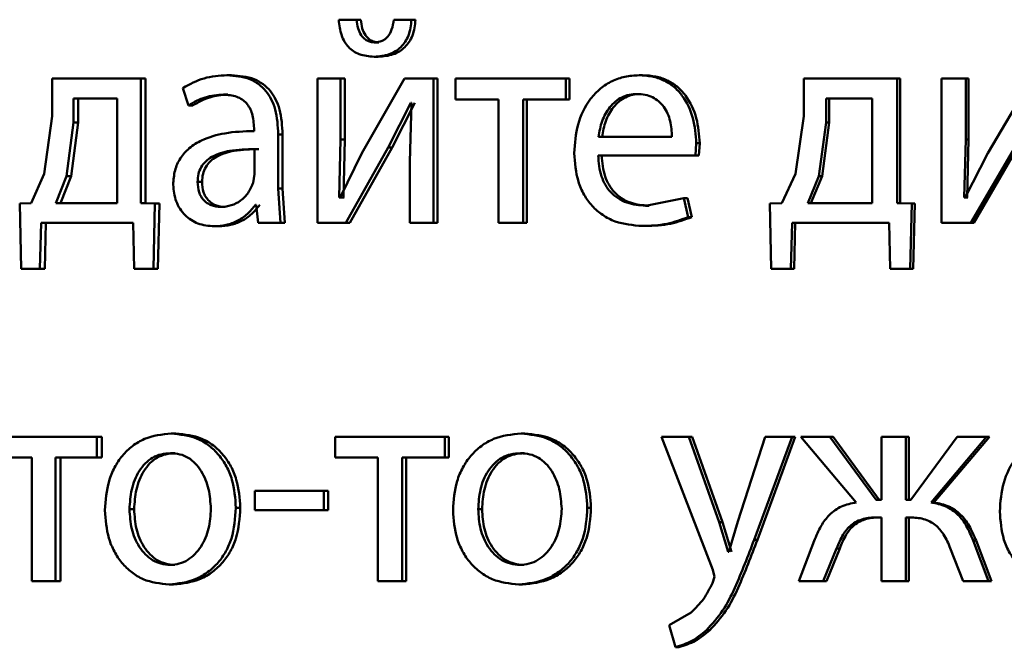
# Paper-space layout 'Лист1' of a CAD drawing. Units: millimetres. Extents: x -4042 to 5118, y -4359 to 2613.
# Drawn here: x -2475 to -2467, y 2257 to 2262 of the extents above; entities that cross this region are included whole.
import ezdxf

# ---------------------------------------------------------------- set-up
doc = ezdxf.new("R2010")
doc.units = ezdxf.units.MM

psp = doc.layouts.new('Лист1')

# ---------------------------------------------------------------- linework, layer by layer
at = {"color": 7, "linetype": 'Continuous', "lineweight": 50}
for p, q in [((-2472.5088, 2262.1415), (-2472.6571, 2262.1415)), ((-2472.4744, 2262.1415), (-2472.5088, 2262.1415)), ((-2472.0548, 2262.1415), (-2472.2013, 2262.1415)), ((-2472.0214, 2262.1415), (-2472.0548, 2262.1415)), ((-2472.3259, 2261.9538), (-2472.36, 2261.9538)), ((-2472.3305, 2261.8356), (-2472.3646, 2261.8356)), ((-2475.03, 2261.655), (-2475.03, 2261.3442)), ((-2474.2951, 2261.655), (-2475.03, 2261.655)), ((-2474.2951, 2260.6228), (-2474.2951, 2261.655)), ((-2474.2567, 2261.655), (-2474.2951, 2261.655)), ((-2474.2567, 2260.6228), (-2474.2567, 2261.655)), ((-2473.5451, 2261.6822), (-2473.5819, 2261.6822)), ((-2472.8334, 2261.655), (-2472.8334, 2260.4601)), ((-2472.6412, 2261.655), (-2472.8334, 2261.655)), ((-2472.6412, 2261.1516), (-2472.6412, 2261.655)), ((-2472.6065, 2261.655), (-2472.6412, 2261.655)), ((-2472.6065, 2261.1516), (-2472.6065, 2261.655)), ((-2472.1128, 2261.655), (-2472.4647, 2261.038)), ((-2471.8727, 2261.655), (-2472.1128, 2261.655)), ((-2471.8727, 2260.4601), (-2471.8727, 2261.655)), ((-2471.8397, 2261.655), (-2471.8727, 2261.655)), ((-2471.8397, 2260.4601), (-2471.8397, 2261.655)), ((-2471.69, 2261.655), (-2471.69, 2261.4825)), ((-2470.7769, 2261.655), (-2471.69, 2261.655)), ((-2470.7769, 2261.4825), (-2470.7769, 2261.655)), ((-2470.7463, 2261.655), (-2470.7769, 2261.655)), ((-2470.7463, 2261.4825), (-2470.7463, 2261.655)), ((-2470.143, 2261.6822), (-2470.1722, 2261.6822)), ((-2468.809, 2261.655), (-2468.809, 2261.3442)), ((-2468.036, 2261.655), (-2468.809, 2261.655)), ((-2468.036, 2260.6228), (-2468.036, 2261.655)), ((-2468.0116, 2261.655), (-2468.036, 2261.655)), ((-2468.0116, 2260.6228), (-2468.0116, 2261.655)), ((-2467.668, 2261.655), (-2467.668, 2260.4601)), ((-2467.4687, 2261.655), (-2467.668, 2261.655)), ((-2467.4687, 2261.1516), (-2467.4687, 2261.655)), ((-2467.4455, 2261.655), (-2467.4687, 2261.655)), ((-2467.4455, 2261.1516), (-2467.4455, 2261.655)), ((-2466.9213, 2261.655), (-2467.2856, 2261.038)), ((-2473.9471, 2261.5763), (-2473.9012, 2261.4331)), ((-2474.8533, 2261.4899), (-2474.8533, 2261.2923)), ((-2474.4911, 2261.4899), (-2474.8533, 2261.4899)), ((-2474.8137, 2261.4899), (-2474.8137, 2261.2923)), ((-2474.4911, 2260.6252), (-2474.4911, 2261.4899)), ((-2473.5749, 2261.522), (-2473.6118, 2261.522)), ((-2471.3362, 2261.4825), (-2471.69, 2261.4825)), ((-2471.3362, 2261.4825), (-2471.3362, 2260.4601)), ((-2471.1322, 2260.4601), (-2471.1322, 2261.4825)), ((-2470.7769, 2261.4825), (-2471.1322, 2261.4825)), ((-2471.1008, 2260.4601), (-2471.1008, 2261.4825)), ((-2470.7463, 2261.4825), (-2470.7769, 2261.4825)), ((-2470.1595, 2261.5269), (-2470.1888, 2261.5269)), ((-2468.623, 2261.4899), (-2468.623, 2261.2923)), ((-2468.2419, 2261.4899), (-2468.623, 2261.4899)), ((-2468.5973, 2261.4899), (-2468.5973, 2261.2923)), ((-2468.2419, 2260.6252), (-2468.2419, 2261.4899)), ((-2473.8637, 2261.4331), (-2473.9012, 2261.4331)), ((-2472.2483, 2261.0849), (-2472.0615, 2261.4553)), ((-2472.2145, 2261.0849), (-2472.0281, 2261.4553)), ((-2472.0544, 2261.4553), (-2472.0685, 2260.9664)), ((-2472.0544, 2261.4553), (-2472.0615, 2261.4553)), ((-2475.03, 2261.3442), (-2475.0938, 2260.8672)), ((-2468.809, 2261.3442), (-2468.8763, 2260.8672)), ((-2474.8533, 2261.2923), (-2474.9101, 2260.8475)), ((-2474.8137, 2261.2923), (-2474.8703, 2260.8475)), ((-2474.8137, 2261.2923), (-2474.8533, 2261.2923)), ((-2473.3581, 2261.2451), (-2473.3581, 2261.2204)), ((-2468.623, 2261.2923), (-2468.6828, 2260.8475)), ((-2468.5973, 2261.2923), (-2468.6569, 2260.8475)), ((-2468.5973, 2261.2923), (-2468.623, 2261.2923)), ((-2473.1576, 2260.7466), (-2473.1576, 2261.1932)), ((-2473.1218, 2261.1932), (-2473.1576, 2261.1932)), ((-2473.1218, 2260.7466), (-2473.1218, 2261.1932)), ((-2472.6528, 2260.6722), (-2472.6412, 2261.1516)), ((-2472.6065, 2261.1516), (-2472.6412, 2261.1516)), ((-2472.618, 2260.6722), (-2472.6065, 2261.1516)), ((-2469.8993, 2261.1735), (-2470.5079, 2261.1735)), ((-2467.4807, 2260.6722), (-2467.4687, 2261.1516)), ((-2467.4455, 2261.1516), (-2467.4687, 2261.1516)), ((-2467.4575, 2260.6722), (-2467.4455, 2261.1516)), ((-2473.3535, 2260.8627), (-2473.3535, 2261.0701)), ((-2473.3171, 2261.0701), (-2473.3535, 2261.0701)), ((-2472.5995, 2260.4601), (-2472.2483, 2261.0849)), ((-2472.5649, 2260.4601), (-2472.2145, 2261.0849)), ((-2472.2145, 2261.0849), (-2472.2483, 2261.0849)), ((-2469.7051, 2261.0182), (-2469.6979, 2261.1191)), ((-2469.6698, 2261.1191), (-2469.6979, 2261.1191)), ((-2469.6769, 2261.0182), (-2469.6698, 2261.1191)), ((-2467.4253, 2260.4601), (-2467.0612, 2261.0849)), ((-2467.4022, 2260.4601), (-2467.039, 2261.0849)), ((-2472.4647, 2261.038), (-2472.6458, 2260.6697)), ((-2469.7051, 2261.0182), (-2470.5102, 2261.0182)), ((-2469.6769, 2261.0182), (-2469.7051, 2261.0182)), ((-2467.2856, 2261.038), (-2467.4734, 2260.6697)), ((-2472.0685, 2260.9664), (-2472.0685, 2260.4601)), ((-2475.0938, 2260.8672), (-2475.2026, 2260.6228)), ((-2474.9101, 2260.8475), (-2474.9983, 2260.6252)), ((-2474.8703, 2260.8475), (-2474.9583, 2260.6252)), ((-2474.8703, 2260.8475), (-2474.9101, 2260.8475)), ((-2473.365, 2260.7932), (-2473.3535, 2260.8627)), ((-2468.8763, 2260.8672), (-2468.9909, 2260.6228)), ((-2468.6828, 2260.8475), (-2468.776, 2260.6252)), ((-2468.6569, 2260.8475), (-2468.7499, 2260.6252)), ((-2468.6569, 2260.8475), (-2468.6828, 2260.8475)), ((-2473.7881, 2260.8006), (-2473.8255, 2260.8006)), ((-2473.1391, 2260.4601), (-2473.1576, 2260.7466)), ((-2473.1218, 2260.7466), (-2473.1576, 2260.7466)), ((-2473.1033, 2260.4601), (-2473.1218, 2260.7466)), ((-2472.6458, 2260.6697), (-2472.6528, 2260.6722)), ((-2472.618, 2260.6722), (-2472.6528, 2260.6722)), ((-2472.6111, 2260.6697), (-2472.618, 2260.6722)), ((-2469.8, 2260.6648), (-2470.1177, 2260.603)), ((-2469.7644, 2260.5092), (-2469.8, 2260.6648)), ((-2469.7717, 2260.6648), (-2469.8, 2260.6648)), ((-2469.7361, 2260.5092), (-2469.7717, 2260.6648)), ((-2467.4734, 2260.6697), (-2467.4807, 2260.6722)), ((-2467.4575, 2260.6722), (-2467.4807, 2260.6722)), ((-2467.4503, 2260.6697), (-2467.4575, 2260.6722)), ((-2475.2026, 2260.6228), (-2475.295, 2260.6203)), ((-2475.295, 2260.6203), (-2475.2859, 2260.0798)), ((-2474.4911, 2260.6252), (-2474.9983, 2260.6252)), ((-2474.1797, 2260.6203), (-2474.2951, 2260.6228)), ((-2474.2567, 2260.6228), (-2474.2951, 2260.6228)), ((-2474.1416, 2260.6203), (-2474.2567, 2260.6228)), ((-2474.1912, 2260.0798), (-2474.1797, 2260.6203)), ((-2474.1416, 2260.6203), (-2474.1797, 2260.6203)), ((-2474.153, 2260.0798), (-2474.1416, 2260.6203)), ((-2473.5979, 2260.5931), (-2473.6348, 2260.5931)), ((-2473.3396, 2260.6104), (-2473.3465, 2260.6104)), ((-2473.3396, 2260.6104), (-2473.3235, 2260.4601)), ((-2470.0887, 2260.603), (-2470.1177, 2260.603)), ((-2468.9909, 2260.6228), (-2469.0884, 2260.6203)), ((-2469.0884, 2260.6203), (-2469.0788, 2260.0798)), ((-2468.2419, 2260.6252), (-2468.776, 2260.6252)), ((-2467.9149, 2260.6203), (-2468.036, 2260.6228)), ((-2468.0116, 2260.6228), (-2468.036, 2260.6228)), ((-2467.8907, 2260.6203), (-2468.0116, 2260.6228)), ((-2467.9272, 2260.0798), (-2467.9149, 2260.6203)), ((-2467.8907, 2260.6203), (-2467.9149, 2260.6203)), ((-2467.9031, 2260.0798), (-2467.8907, 2260.6203)), ((-2469.7361, 2260.5092), (-2469.7644, 2260.5092)), ((-2475.13, 2260.0798), (-2475.121, 2260.4601)), ((-2474.3587, 2260.4601), (-2475.121, 2260.4601)), ((-2475.0897, 2260.0798), (-2475.0808, 2260.4601)), ((-2474.3587, 2260.4601), (-2474.3496, 2260.0798)), ((-2473.6507, 2260.433), (-2473.6877, 2260.433)), ((-2473.1391, 2260.4601), (-2473.3235, 2260.4601)), ((-2473.1033, 2260.4601), (-2473.1391, 2260.4601)), ((-2472.5995, 2260.4601), (-2472.8334, 2260.4601)), ((-2472.5649, 2260.4601), (-2472.5995, 2260.4601)), ((-2471.8727, 2260.4601), (-2472.0685, 2260.4601)), ((-2471.8397, 2260.4601), (-2471.8727, 2260.4601)), ((-2471.1322, 2260.4601), (-2471.3362, 2260.4601)), ((-2471.1008, 2260.4601), (-2471.1322, 2260.4601)), ((-2470.117, 2260.4354), (-2470.1461, 2260.4354)), ((-2468.9145, 2260.0798), (-2468.905, 2260.4601)), ((-2468.1028, 2260.4601), (-2468.905, 2260.4601)), ((-2468.8881, 2260.0798), (-2468.8786, 2260.4601)), ((-2468.1028, 2260.4601), (-2468.0933, 2260.0798)), ((-2467.4253, 2260.4601), (-2467.668, 2260.4601)), ((-2467.4022, 2260.4601), (-2467.4253, 2260.4601)), ((-2475.13, 2260.0798), (-2475.2859, 2260.0798)), ((-2475.0897, 2260.0798), (-2475.13, 2260.0798)), ((-2474.1912, 2260.0798), (-2474.3496, 2260.0798)), ((-2474.153, 2260.0798), (-2474.1912, 2260.0798)), ((-2468.9145, 2260.0798), (-2469.0788, 2260.0798)), ((-2468.8881, 2260.0798), (-2468.9145, 2260.0798)), ((-2467.9272, 2260.0798), (-2468.0933, 2260.0798)), ((-2467.9031, 2260.0798), (-2467.9272, 2260.0798)), ((-2474.6577, 2258.6916), (-2475.5392, 2258.6916)), ((-2474.6577, 2258.5191), (-2474.6577, 2258.6916)), ((-2474.6185, 2258.6916), (-2474.6577, 2258.6916)), ((-2474.6185, 2258.5191), (-2474.6185, 2258.6916)), ((-2474.0055, 2258.7188), (-2474.0434, 2258.7188)), ((-2472.6853, 2258.6916), (-2472.6853, 2258.5191)), ((-2471.7796, 2258.6916), (-2472.6853, 2258.6916)), ((-2471.7796, 2258.5191), (-2471.7796, 2258.6916)), ((-2471.7468, 2258.6916), (-2471.7796, 2258.6916)), ((-2471.7468, 2258.5191), (-2471.7468, 2258.6916)), ((-2471.1173, 2258.7188), (-2471.1486, 2258.7188)), ((-2469.9874, 2258.6916), (-2469.5625, 2257.5902)), ((-2469.7597, 2258.6916), (-2469.9874, 2258.6916)), ((-2469.5078, 2257.9853), (-2469.7597, 2258.6916)), ((-2469.7314, 2258.6916), (-2469.7597, 2258.6916)), ((-2469.4801, 2257.9853), (-2469.7314, 2258.6916)), ((-2469.1268, 2258.6916), (-2469.3555, 2257.9903)), ((-2469.2197, 2257.8396), (-2468.9053, 2258.6916)), ((-2469.1927, 2257.8396), (-2468.8789, 2258.6916)), ((-2468.9053, 2258.6916), (-2469.1268, 2258.6916)), ((-2468.8789, 2258.6916), (-2468.9053, 2258.6916)), ((-2468.8333, 2258.6916), (-2468.374, 2258.1483)), ((-2468.5919, 2258.6916), (-2468.8333, 2258.6916)), ((-2468.2087, 2258.1705), (-2468.5919, 2258.6916)), ((-2468.5663, 2258.6916), (-2468.5919, 2258.6916)), ((-2468.1839, 2258.1705), (-2468.5663, 2258.6916)), ((-2468.1655, 2258.6916), (-2468.1655, 2258.1705)), ((-2467.9643, 2258.6916), (-2468.1655, 2258.6916)), ((-2467.9643, 2258.1705), (-2467.9643, 2258.6916)), ((-2467.94, 2258.6916), (-2467.9643, 2258.6916)), ((-2467.94, 2258.1705), (-2467.94, 2258.6916)), ((-2467.5388, 2258.6916), (-2467.9234, 2258.1705)), ((-2467.7553, 2258.1483), (-2467.2955, 2258.6916)), ((-2467.7315, 2258.1483), (-2467.2728, 2258.6916)), ((-2467.2955, 2258.6916), (-2467.5388, 2258.6916)), ((-2467.2728, 2258.6916), (-2467.2955, 2258.6916)), ((-2474.0101, 2258.5561), (-2474.048, 2258.5561)), ((-2471.122, 2258.5561), (-2471.1534, 2258.5561)), ((-2475.198, 2258.5191), (-2475.5392, 2258.5191)), ((-2475.198, 2258.5191), (-2475.198, 2257.4967)), ((-2475.0009, 2257.4967), (-2475.0009, 2258.5191)), ((-2474.6577, 2258.5191), (-2475.0009, 2258.5191)), ((-2474.9609, 2257.4967), (-2474.9609, 2258.5191)), ((-2474.6185, 2258.5191), (-2474.6577, 2258.5191)), ((-2472.3344, 2258.5191), (-2472.6853, 2258.5191)), ((-2472.3344, 2258.5191), (-2472.3344, 2257.4967)), ((-2472.1321, 2257.4967), (-2472.1321, 2258.5191)), ((-2471.7796, 2258.5191), (-2472.1321, 2258.5191)), ((-2472.0985, 2257.4967), (-2472.0985, 2258.5191)), ((-2471.7468, 2258.5191), (-2471.7796, 2258.5191)), ((-2473.3515, 2258.2446), (-2473.3515, 2258.0845)), ((-2472.7807, 2258.2446), (-2473.3515, 2258.2446)), ((-2472.7807, 2258.0845), (-2472.7807, 2258.2446)), ((-2472.7457, 2258.2446), (-2472.7807, 2258.2446)), ((-2472.7457, 2258.0845), (-2472.7457, 2258.2446)), ((-2468.1655, 2258.1705), (-2468.2087, 2258.1705)), ((-2467.9234, 2258.1705), (-2467.9643, 2258.1705)), ((-2467.7315, 2258.1483), (-2467.7553, 2258.1483)), ((-2474.3501, 2258.0919), (-2474.3887, 2258.0919)), ((-2473.4715, 2258.1042), (-2473.5082, 2258.1042)), ((-2472.7807, 2258.0845), (-2473.3515, 2258.0845)), ((-2472.7457, 2258.0845), (-2472.7807, 2258.0845)), ((-2471.4708, 2258.0919), (-2471.503, 2258.0919)), ((-2470.5698, 2258.1042), (-2470.5999, 2258.1042)), ((-2469.4341, 2257.7409), (-2469.5078, 2257.9853)), ((-2469.4801, 2257.9853), (-2469.5078, 2257.9853)), ((-2469.4065, 2257.7409), (-2469.4801, 2257.9853)), ((-2469.3555, 2257.9903), (-2469.4293, 2257.7409)), ((-2468.1655, 2258.0252), (-2468.2039, 2258.0252)), ((-2468.1655, 2258.0252), (-2468.1655, 2257.4967)), ((-2467.9283, 2258.0252), (-2467.9643, 2258.0252)), ((-2467.9643, 2257.4967), (-2467.9643, 2258.0252)), ((-2467.94, 2257.4967), (-2467.94, 2258.0252)), ((-2469.1927, 2257.8396), (-2469.2197, 2257.8396)), ((-2468.7234, 2257.8301), (-2468.8501, 2257.4967)), ((-2467.2786, 2257.4967), (-2467.4064, 2257.8326)), ((-2467.3833, 2257.8326), (-2467.4064, 2257.8326)), ((-2467.2559, 2257.4967), (-2467.3833, 2257.8326)), ((-2469.4293, 2257.7409), (-2469.4341, 2257.7409)), ((-2468.6469, 2257.4967), (-2468.5369, 2257.7684)), ((-2468.6211, 2257.4967), (-2468.5114, 2257.7684)), ((-2468.5114, 2257.7684), (-2468.5369, 2257.7684)), ((-2467.5965, 2257.7708), (-2467.4906, 2257.4967)), ((-2474.0147, 2257.6322), (-2474.0525, 2257.6322)), ((-2471.1267, 2257.6322), (-2471.1581, 2257.6322)), ((-2469.5625, 2257.5902), (-2469.5482, 2257.5334)), ((-2475.0009, 2257.4967), (-2475.198, 2257.4967)), ((-2474.9609, 2257.4967), (-2475.0009, 2257.4967)), ((-2474.0238, 2257.4696), (-2474.0617, 2257.4696)), ((-2472.1321, 2257.4967), (-2472.3344, 2257.4967)), ((-2472.0985, 2257.4967), (-2472.1321, 2257.4967)), ((-2471.1361, 2257.4696), (-2471.1675, 2257.4696)), ((-2469.5482, 2257.5334), (-2469.5649, 2257.4816)), ((-2468.6469, 2257.4967), (-2468.8501, 2257.4967)), ((-2468.6211, 2257.4967), (-2468.6469, 2257.4967)), ((-2467.9643, 2257.4967), (-2468.1655, 2257.4967)), ((-2467.94, 2257.4967), (-2467.9643, 2257.4967)), ((-2467.2786, 2257.4967), (-2467.4906, 2257.4967)), ((-2467.2559, 2257.4967), (-2467.2786, 2257.4967)), ((-2469.7406, 2257.2396), (-2469.9234, 2257.1334)), ((-2469.9234, 2257.1334), (-2469.8712, 2256.9506)), ((-2469.5869, 2257.0914), (-2469.6148, 2257.0914)), ((-2469.8427, 2256.9506), (-2469.8712, 2256.9506))]:
    psp.add_line(p, q, dxfattribs=at)
for points, knots in [([(-2472.6571, 2262.1415), (-2472.6521, 2262.0972), (-2472.645, 2262.0335), (-2472.6108, 2261.9594), (-2472.5781, 2261.9146), (-2472.5365, 2261.8791), (-2472.4664, 2261.8431), (-2472.4063, 2261.8387), (-2472.3646, 2261.8356)], [0, 0, 0, 0, 0.26994, 0.387836, 0.499825, 0.613882, 0.731889, 1, 1, 1, 1]), ([(-2472.36, 2261.9538), (-2472.3713, 2261.9546), (-2472.393, 2261.9561), (-2472.4235, 2261.9678), (-2472.4499, 2261.9867), (-2472.4771, 2262.0194), (-2472.5007, 2262.0719), (-2472.506, 2262.1171), (-2472.5088, 2262.1415)], [0, 0, 0, 0, 0.131635, 0.254079, 0.374512, 0.500455, 0.730885, 1, 1, 1, 1]), ([(-2472.3259, 2261.9538), (-2472.3372, 2261.9546), (-2472.3589, 2261.9561), (-2472.3893, 2261.9678), (-2472.4157, 2261.9867), (-2472.4428, 2262.0194), (-2472.4662, 2262.0718), (-2472.4715, 2262.1171), (-2472.4744, 2262.1415)], [0, 0, 0, 0, 0.1315106, 0.2538463, 0.3742056, 0.5001264, 0.7301231, 1, 1, 1, 1]), ([(-2472.3646, 2261.8356), (-2472.3221, 2261.8387), (-2472.2607, 2261.8432), (-2472.1877, 2261.8781), (-2472.1427, 2261.9129), (-2472.106, 2261.9575), (-2472.0675, 2262.0319), (-2472.06, 2262.0967), (-2472.0548, 2262.1415)], [0, 0, 0, 0, 0.266683, 0.385525, 0.500507, 0.616354, 0.734968, 1, 1, 1, 1]), ([(-2472.2013, 2262.1415), (-2472.2056, 2262.1139), (-2472.2134, 2262.0639), (-2472.2421, 2262.0091), (-2472.2725, 2261.9801), (-2472.3081, 2261.959), (-2472.3389, 2261.9559), (-2472.36, 2261.9538)], [0, 0, 0, 0, 0.299073, 0.541576, 0.652004, 0.761839, 1, 1, 1, 1]), ([(-2472.3305, 2261.8356), (-2472.2881, 2261.8386), (-2472.2269, 2261.8429), (-2472.1541, 2261.8779), (-2472.1092, 2261.9128), (-2472.0726, 2261.9574), (-2472.0343, 2262.0319), (-2472.0267, 2262.0967), (-2472.0214, 2262.1415)], [0, 0, 0, 0, 0.266171, 0.384574, 0.50027, 0.615652, 0.734185, 1, 1, 1, 1]), ([(-2473.5819, 2261.6822), (-2473.6463, 2261.6782), (-2473.775, 2261.67), (-2473.8898, 2261.6075), (-2473.9471, 2261.5763)], [0, 0, 0, 0, 0.50046, 1, 1, 1, 1]), ([(-2473.1576, 2261.1932), (-2473.1613, 2261.2632), (-2473.1666, 2261.3632), (-2473.2117, 2261.4818), (-2473.2573, 2261.5538), (-2473.3183, 2261.6116), (-2473.4249, 2261.6705), (-2473.5174, 2261.6774), (-2473.5819, 2261.6822)], [0, 0, 0, 0, 0.273316, 0.390409, 0.499954, 0.613282, 0.730459, 1, 1, 1, 1]), ([(-2473.1218, 2261.1932), (-2473.1255, 2261.2633), (-2473.1307, 2261.3632), (-2473.1758, 2261.4819), (-2473.2212, 2261.5538), (-2473.282, 2261.6115), (-2473.3884, 2261.6705), (-2473.4808, 2261.6774), (-2473.5451, 2261.6822)], [0, 0, 0, 0, 0.273985, 0.390803, 0.500355, 0.613672, 0.730771, 1, 1, 1, 1]), ([(-2470.1722, 2261.6822), (-2470.2114, 2261.6799), (-2470.2879, 2261.6754), (-2470.3971, 2261.6369), (-2470.4947, 2261.5746), (-2470.6021, 2261.4606), (-2470.6913, 2261.2773), (-2470.7025, 2261.1178), (-2470.7081, 2261.038)], [0, 0, 0, 0, 0.128492, 0.250635, 0.3747668, 0.5010463, 0.7502685, 1, 1, 1, 1]), ([(-2469.6979, 2261.1191), (-2469.7033, 2261.1893), (-2469.7139, 2261.3296), (-2469.7898, 2261.4914), (-2469.8827, 2261.5907), (-2469.9678, 2261.6442), (-2470.066, 2261.6767), (-2470.1358, 2261.6803), (-2470.1722, 2261.6822)], [0, 0, 0, 0, 0.249751, 0.498952, 0.620974, 0.740493, 0.86469, 1, 1, 1, 1]), ([(-2469.6698, 2261.1191), (-2469.6751, 2261.1893), (-2469.6858, 2261.3296), (-2469.7614, 2261.4913), (-2469.8542, 2261.5907), (-2469.939, 2261.6442), (-2470.037, 2261.6767), (-2470.1067, 2261.6803), (-2470.143, 2261.6822)], [0, 0, 0, 0, 0.2499921, 0.499333, 0.6213504, 0.7407984, 0.8648641, 1, 1, 1, 1]), ([(-2473.9012, 2261.4331), (-2473.8559, 2261.4587), (-2473.7652, 2261.5098), (-2473.663, 2261.518), (-2473.6118, 2261.522)], [0, 0, 0, 0, 0.49978, 1, 1, 1, 1]), ([(-2473.8637, 2261.4331), (-2473.8185, 2261.4587), (-2473.728, 2261.5098), (-2473.626, 2261.5179), (-2473.5749, 2261.522)], [0, 0, 0, 0, 0.49986, 1, 1, 1, 1]), ([(-2473.6118, 2261.522), (-2473.5741, 2261.5194), (-2473.5202, 2261.5156), (-2473.4572, 2261.4838), (-2473.4204, 2261.4522), (-2473.3921, 2261.4117), (-2473.3638, 2261.3436), (-2473.3604, 2261.2856), (-2473.3581, 2261.2451)], [0, 0, 0, 0, 0.271633, 0.388747, 0.50028, 0.611126, 0.728193, 1, 1, 1, 1]), ([(-2470.1888, 2261.5269), (-2470.2107, 2261.5256), (-2470.2536, 2261.5229), (-2470.3143, 2261.5014), (-2470.3685, 2261.4664), (-2470.429, 2261.4035), (-2470.4837, 2261.3049), (-2470.4998, 2261.2173), (-2470.5079, 2261.1735)], [0, 0, 0, 0, 0.129067, 0.251371, 0.373158, 0.50075, 0.750258, 1, 1, 1, 1]), ([(-2470.1595, 2261.5269), (-2470.1815, 2261.5256), (-2470.2242, 2261.5229), (-2470.2848, 2261.5013), (-2470.3389, 2261.4664), (-2470.3992, 2261.4035), (-2470.4539, 2261.3049), (-2470.4699, 2261.2173), (-2470.4779, 2261.1735)], [0, 0, 0, 0, 0.128917, 0.251103, 0.372821, 0.5004, 0.750028, 1, 1, 1, 1]), ([(-2469.8993, 2261.1735), (-2469.9017, 2261.2173), (-2469.9066, 2261.3048), (-2469.9515, 2261.4067), (-2470.0084, 2261.4693), (-2470.061, 2261.5029), (-2470.1223, 2261.5233), (-2470.1659, 2261.5257), (-2470.1888, 2261.5269)], [0, 0, 0, 0, 0.249824, 0.499015, 0.620236, 0.739306, 0.863694, 1, 1, 1, 1]), ([(-2473.3581, 2261.2204), (-2473.4394, 2261.2178), (-2473.5871, 2261.2132), (-2473.7697, 2261.1608), (-2473.894, 2261.0856), (-2473.9715, 2261), (-2474.0191, 2260.8937), (-2474.0243, 2260.8163), (-2474.027, 2260.7762)], [0, 0, 0, 0, 0.275407, 0.500661, 0.635675, 0.756353, 0.873806, 1, 1, 1, 1]), ([(-2473.3535, 2261.0701), (-2473.4223, 2261.0693), (-2473.5427, 2261.0678), (-2473.6817, 2261.0278), (-2473.7587, 2260.973), (-2473.7974, 2260.9241), (-2473.8213, 2260.8652), (-2473.824, 2260.8226), (-2473.8255, 2260.8006)], [0, 0, 0, 0, 0.344124, 0.601708, 0.706504, 0.802554, 0.897703, 1, 1, 1, 1]), ([(-2473.3171, 2261.0701), (-2473.3858, 2261.0693), (-2473.5059, 2261.0678), (-2473.6447, 2261.0278), (-2473.7215, 2260.973), (-2473.7601, 2260.924), (-2473.7839, 2260.8652), (-2473.7867, 2260.8226), (-2473.7881, 2260.8006)], [0, 0, 0, 0, 0.3438991, 0.6013643, 0.7061669, 0.8022794, 0.8975447, 1, 1, 1, 1]), ([(-2470.7081, 2261.038), (-2470.7025, 2260.9585), (-2470.694, 2260.8384), (-2470.6306, 2260.693), (-2470.5623, 2260.5977), (-2470.4745, 2260.5224), (-2470.3373, 2260.4512), (-2470.2223, 2260.4417), (-2470.1461, 2260.4354)], [0, 0, 0, 0, 0.2494951, 0.376927, 0.4997225, 0.6233159, 0.7501475, 1, 1, 1, 1]), ([(-2470.1177, 2260.603), (-2470.1706, 2260.6073), (-2470.2504, 2260.6138), (-2470.3462, 2260.6618), (-2470.4066, 2260.7121), (-2470.4526, 2260.7742), (-2470.4986, 2260.8741), (-2470.5055, 2260.9592), (-2470.5102, 2261.0182)], [0, 0, 0, 0, 0.249917, 0.377381, 0.500333, 0.614961, 0.733388, 1, 1, 1, 1]), ([(-2470.0887, 2260.603), (-2470.1414, 2260.6073), (-2470.2211, 2260.6138), (-2470.3167, 2260.6618), (-2470.3769, 2260.7121), (-2470.4228, 2260.7742), (-2470.4686, 2260.874), (-2470.4755, 2260.9592), (-2470.4803, 2261.0182)], [0, 0, 0, 0, 0.249651, 0.377061, 0.499947, 0.61465, 0.732826, 1, 1, 1, 1]), ([(-2474.027, 2260.7762), (-2474.0223, 2260.7293), (-2474.0153, 2260.6587), (-2473.9725, 2260.5762), (-2473.9302, 2260.5239), (-2473.8794, 2260.483), (-2473.8003, 2260.4423), (-2473.7335, 2260.4368), (-2473.6877, 2260.433)], [0, 0, 0, 0, 0.249003, 0.374803, 0.49934, 0.618371, 0.738575, 1, 1, 1, 1]), ([(-2473.8255, 2260.8006), (-2473.8235, 2260.7714), (-2473.8207, 2260.729), (-2473.798, 2260.6793), (-2473.7754, 2260.6487), (-2473.7471, 2260.624), (-2473.7011, 2260.5989), (-2473.6618, 2260.5955), (-2473.6348, 2260.5931)], [0, 0, 0, 0, 0.2638939, 0.3821151, 0.4996556, 0.6180528, 0.7376203, 1, 1, 1, 1]), ([(-2473.7881, 2260.8006), (-2473.7862, 2260.7714), (-2473.7834, 2260.729), (-2473.7607, 2260.6793), (-2473.7381, 2260.6487), (-2473.7099, 2260.624), (-2473.664, 2260.5989), (-2473.6248, 2260.5955), (-2473.5979, 2260.5931)], [0, 0, 0, 0, 0.264173, 0.382474, 0.500043, 0.618413, 0.737899, 1, 1, 1, 1]), ([(-2473.6348, 2260.5931), (-2473.6048, 2260.5956), (-2473.5463, 2260.6003), (-2473.4667, 2260.6428), (-2473.4011, 2260.7067), (-2473.3771, 2260.7643), (-2473.365, 2260.7932)], [0, 0, 0, 0, 0.256487, 0.500257, 0.749211, 1, 1, 1, 1]), ([(-2473.6877, 2260.433), (-2473.6544, 2260.4351), (-2473.5888, 2260.4393), (-2473.495, 2260.4751), (-2473.4099, 2260.5297), (-2473.3675, 2260.5837), (-2473.3465, 2260.6104)], [0, 0, 0, 0, 0.254533, 0.500291, 0.753682, 1, 1, 1, 1]), ([(-2473.6507, 2260.433), (-2473.6174, 2260.4351), (-2473.5519, 2260.4393), (-2473.4583, 2260.4751), (-2473.3735, 2260.5297), (-2473.3311, 2260.5838), (-2473.3103, 2260.6104)], [0, 0, 0, 0, 0.254435, 0.500098, 0.75354, 1, 1, 1, 1]), ([(-2470.1461, 2260.4354), (-2470.0766, 2260.4377), (-2469.9457, 2260.4421), (-2469.8222, 2260.4878), (-2469.7644, 2260.5092)], [0, 0, 0, 0, 0.5314659, 1, 1, 1, 1]), ([(-2470.117, 2260.4354), (-2470.0476, 2260.4377), (-2469.917, 2260.4421), (-2469.7938, 2260.4878), (-2469.7361, 2260.5092)], [0, 0, 0, 0, 0.531423, 1, 1, 1, 1]), ([(-2474.0434, 2258.7188), (-2474.119, 2258.7108), (-2474.2327, 2258.6987), (-2474.3655, 2258.6189), (-2474.45, 2258.5383), (-2474.5159, 2258.4389), (-2474.5776, 2258.2892), (-2474.5861, 2258.1661), (-2474.5917, 2258.0845)], [0, 0, 0, 0, 0.249584, 0.375398, 0.500086, 0.623189, 0.750414, 1, 1, 1, 1]), ([(-2473.5082, 2258.1042), (-2473.5138, 2258.1833), (-2473.5224, 2258.3027), (-2473.5829, 2258.4478), (-2473.6472, 2258.5444), (-2473.7297, 2258.6228), (-2473.8594, 2258.7), (-2473.9699, 2258.7113), (-2474.0434, 2258.7188)], [0, 0, 0, 0, 0.249573, 0.376842, 0.499911, 0.624713, 0.750398, 1, 1, 1, 1]), ([(-2473.4715, 2258.1042), (-2473.4772, 2258.1833), (-2473.4857, 2258.3027), (-2473.5461, 2258.4478), (-2473.6103, 2258.5444), (-2473.6925, 2258.6228), (-2473.8219, 2258.7), (-2473.9322, 2258.7113), (-2474.0055, 2258.7188)], [0, 0, 0, 0, 0.2498272, 0.3772213, 0.500291, 0.6250929, 0.7506715, 1, 1, 1, 1]), ([(-2471.1486, 2258.7188), (-2471.2262, 2258.7108), (-2471.3429, 2258.6987), (-2471.4792, 2258.6189), (-2471.566, 2258.5383), (-2471.6337, 2258.4389), (-2471.697, 2258.2892), (-2471.7057, 2258.1661), (-2471.7114, 2258.0845)], [0, 0, 0, 0, 0.2495838, 0.3753983, 0.500086, 0.6231888, 0.7504143, 1, 1, 1, 1]), ([(-2470.5999, 2258.1042), (-2470.6057, 2258.1833), (-2470.6144, 2258.3027), (-2470.6765, 2258.4478), (-2470.7424, 2258.5444), (-2470.8269, 2258.6228), (-2470.9599, 2258.7), (-2471.0733, 2258.7113), (-2471.1486, 2258.7188)], [0, 0, 0, 0, 0.2495732, 0.3768419, 0.4999111, 0.6247125, 0.7503982, 1, 1, 1, 1]), ([(-2470.5698, 2258.1042), (-2470.5755, 2258.1833), (-2470.5842, 2258.3027), (-2470.6462, 2258.4478), (-2470.712, 2258.5444), (-2470.7963, 2258.6228), (-2470.929, 2258.7), (-2471.042, 2258.7113), (-2471.1173, 2258.7188)], [0, 0, 0, 0, 0.249827, 0.377221, 0.500291, 0.625093, 0.750672, 1, 1, 1, 1]), ([(-2466.6385, 2258.7188), (-2466.6786, 2258.7165), (-2466.7568, 2258.712), (-2466.8685, 2258.6735), (-2466.9683, 2258.6113), (-2467.0781, 2258.4973), (-2467.1695, 2258.314), (-2467.1809, 2258.1545), (-2467.1867, 2258.0746)], [0, 0, 0, 0, 0.128503, 0.250636, 0.37478, 0.501048, 0.750269, 1, 1, 1, 1]), ([(-2474.048, 2258.5561), (-2474.0747, 2258.5543), (-2474.1264, 2258.5509), (-2474.1988, 2258.5216), (-2474.2611, 2258.4737), (-2474.3267, 2258.3885), (-2474.3785, 2258.2578), (-2474.3853, 2258.1472), (-2474.3887, 2258.0919)], [0, 0, 0, 0, 0.130381, 0.252005, 0.372787, 0.500801, 0.750169, 1, 1, 1, 1]), ([(-2474.0101, 2258.5561), (-2474.0368, 2258.5543), (-2474.0884, 2258.5509), (-2474.1606, 2258.5216), (-2474.2228, 2258.4737), (-2474.2883, 2258.3885), (-2474.3399, 2258.2578), (-2474.3467, 2258.1472), (-2474.3501, 2258.0919)], [0, 0, 0, 0, 0.130213, 0.25171, 0.372425, 0.500436, 0.749946, 1, 1, 1, 1]), ([(-2473.7153, 2258.0968), (-2473.7189, 2258.151), (-2473.7263, 2258.2593), (-2473.7774, 2258.3876), (-2473.841, 2258.4727), (-2473.9017, 2258.5211), (-2473.9721, 2258.5509), (-2474.0222, 2258.5543), (-2474.048, 2258.5561)], [0, 0, 0, 0, 0.249794, 0.499267, 0.629444, 0.750822, 0.871575, 1, 1, 1, 1]), ([(-2471.1534, 2258.5561), (-2471.1808, 2258.5543), (-2471.2338, 2258.5509), (-2471.3081, 2258.5216), (-2471.372, 2258.4737), (-2471.4394, 2258.3885), (-2471.4926, 2258.2578), (-2471.4995, 2258.1472), (-2471.503, 2258.0919)], [0, 0, 0, 0, 0.130381, 0.252005, 0.372787, 0.500801, 0.750169, 1, 1, 1, 1]), ([(-2471.122, 2258.5561), (-2471.1494, 2258.5543), (-2471.2023, 2258.5509), (-2471.2764, 2258.5216), (-2471.3402, 2258.4737), (-2471.4074, 2258.3885), (-2471.4605, 2258.2578), (-2471.4674, 2258.1472), (-2471.4708, 2258.0919)], [0, 0, 0, 0, 0.1302132, 0.2517104, 0.3724252, 0.5004364, 0.7499461, 1, 1, 1, 1]), ([(-2470.8122, 2258.0968), (-2470.816, 2258.151), (-2470.8235, 2258.2593), (-2470.8759, 2258.3876), (-2470.9411, 2258.4727), (-2471.0034, 2258.5211), (-2471.0755, 2258.5509), (-2471.1269, 2258.5543), (-2471.1534, 2258.5561)], [0, 0, 0, 0, 0.249794, 0.499267, 0.629444, 0.750822, 0.871575, 1, 1, 1, 1]), ([(-2468.374, 2258.1483), (-2468.416, 2258.1402), (-2468.4974, 2258.1244), (-2468.5984, 2258.0521), (-2468.6731, 2257.9509), (-2468.7057, 2257.8727), (-2468.7234, 2257.8301)], [0, 0, 0, 0, 0.257863, 0.499573, 0.727769, 1, 1, 1, 1]), ([(-2467.4064, 2257.8326), (-2467.4238, 2257.8749), (-2467.4561, 2257.9528), (-2467.5309, 2258.0532), (-2467.6321, 2258.1247), (-2467.7133, 2258.1403), (-2467.7553, 2258.1483)], [0, 0, 0, 0, 0.271613, 0.500374, 0.741722, 1, 1, 1, 1]), ([(-2467.3833, 2257.8326), (-2467.4008, 2257.8749), (-2467.4329, 2257.9528), (-2467.5076, 2258.0532), (-2467.6086, 2258.1247), (-2467.6896, 2258.1403), (-2467.7315, 2258.1483)], [0, 0, 0, 0, 0.271866, 0.500679, 0.741973, 1, 1, 1, 1]), ([(-2474.5917, 2258.0845), (-2474.5861, 2258.0057), (-2474.5777, 2257.8867), (-2474.5176, 2257.7422), (-2474.454, 2257.646), (-2474.3726, 2257.5677), (-2474.2447, 2257.4896), (-2474.1348, 2257.4776), (-2474.0617, 2257.4696)], [0, 0, 0, 0, 0.249576, 0.376608, 0.499935, 0.624842, 0.750456, 1, 1, 1, 1]), ([(-2474.3887, 2258.0919), (-2474.3853, 2258.0375), (-2474.3785, 2257.9287), (-2474.3251, 2257.8013), (-2474.2599, 2257.7179), (-2474.1988, 2257.6697), (-2474.1285, 2257.6381), (-2474.0781, 2257.6342), (-2474.0525, 2257.6322)], [0, 0, 0, 0, 0.249836, 0.499282, 0.627205, 0.749631, 0.873278, 1, 1, 1, 1]), ([(-2474.3501, 2258.0919), (-2474.3467, 2258.0375), (-2474.3399, 2257.9287), (-2474.2867, 2257.8013), (-2474.2216, 2257.7179), (-2474.1606, 2257.6697), (-2474.0905, 2257.6381), (-2474.0401, 2257.6342), (-2474.0147, 2257.6322)], [0, 0, 0, 0, 0.250058, 0.499638, 0.627558, 0.749918, 0.87344, 1, 1, 1, 1]), ([(-2474.0617, 2257.4696), (-2473.9859, 2257.4781), (-2473.8718, 2257.4909), (-2473.7376, 2257.57), (-2473.6529, 2257.6487), (-2473.5874, 2257.7436), (-2473.5226, 2257.8924), (-2473.514, 2258.0179), (-2473.5082, 2258.1042)], [0, 0, 0, 0, 0.249604, 0.376004, 0.500125, 0.61753, 0.73704, 1, 1, 1, 1]), ([(-2474.0525, 2257.6322), (-2474.0269, 2257.6343), (-2473.9762, 2257.6383), (-2473.9057, 2257.6709), (-2473.8443, 2257.72), (-2473.7794, 2257.8037), (-2473.7256, 2257.9318), (-2473.7187, 2258.0413), (-2473.7153, 2258.0968)], [0, 0, 0, 0, 0.1262477, 0.2503372, 0.3726711, 0.5006835, 0.7465287, 1, 1, 1, 1]), ([(-2474.0238, 2257.4696), (-2473.9479, 2257.4782), (-2473.8335, 2257.491), (-2473.6993, 2257.5708), (-2473.6149, 2257.6499), (-2473.5499, 2257.7449), (-2473.4858, 2257.8932), (-2473.4773, 2258.0182), (-2473.4715, 2258.1042)], [0, 0, 0, 0, 0.250284, 0.377061, 0.501679, 0.618625, 0.737769, 1, 1, 1, 1]), ([(-2471.7114, 2258.0845), (-2471.7057, 2258.0057), (-2471.697, 2257.8867), (-2471.6354, 2257.7422), (-2471.57, 2257.646), (-2471.4865, 2257.5677), (-2471.3552, 2257.4896), (-2471.2425, 2257.4776), (-2471.1675, 2257.4696)], [0, 0, 0, 0, 0.249576, 0.376608, 0.499935, 0.624842, 0.750456, 1, 1, 1, 1]), ([(-2471.503, 2258.0919), (-2471.4995, 2258.0375), (-2471.4925, 2257.9287), (-2471.4378, 2257.8013), (-2471.3708, 2257.7179), (-2471.3081, 2257.6697), (-2471.236, 2257.6381), (-2471.1843, 2257.6342), (-2471.1581, 2257.6322)], [0, 0, 0, 0, 0.2498364, 0.4992821, 0.6272052, 0.7496313, 0.8732782, 1, 1, 1, 1]), ([(-2471.4708, 2258.0919), (-2471.4673, 2258.0375), (-2471.4604, 2257.9287), (-2471.4058, 2257.8013), (-2471.339, 2257.7179), (-2471.2764, 2257.6697), (-2471.2045, 2257.6381), (-2471.1528, 2257.6342), (-2471.1267, 2257.6322)], [0, 0, 0, 0, 0.250058, 0.499638, 0.627558, 0.749918, 0.87344, 1, 1, 1, 1]), ([(-2471.1675, 2257.4696), (-2471.0897, 2257.4781), (-2470.9726, 2257.4909), (-2470.835, 2257.57), (-2470.7482, 2257.6487), (-2470.6811, 2257.7436), (-2470.6147, 2257.8924), (-2470.6059, 2258.0179), (-2470.5999, 2258.1042)], [0, 0, 0, 0, 0.2496042, 0.3760039, 0.5001248, 0.6175298, 0.7370398, 1, 1, 1, 1]), ([(-2471.1581, 2257.6322), (-2471.1318, 2257.6343), (-2471.0797, 2257.6383), (-2471.0074, 2257.6709), (-2470.9445, 2257.72), (-2470.8779, 2257.8037), (-2470.8228, 2257.9318), (-2470.8157, 2258.0413), (-2470.8122, 2258.0968)], [0, 0, 0, 0, 0.126248, 0.250337, 0.372671, 0.500683, 0.746529, 1, 1, 1, 1]), ([(-2471.1361, 2257.4696), (-2471.0582, 2257.4782), (-2470.9409, 2257.491), (-2470.8032, 2257.5708), (-2470.7167, 2257.6499), (-2470.6501, 2257.7449), (-2470.5844, 2257.8932), (-2470.5757, 2258.0182), (-2470.5698, 2258.1042)], [0, 0, 0, 0, 0.250284, 0.377061, 0.501679, 0.618625, 0.737769, 1, 1, 1, 1]), ([(-2467.1867, 2258.0746), (-2467.1809, 2257.9951), (-2467.1722, 2257.8749), (-2467.1073, 2257.7295), (-2467.0374, 2257.6343), (-2466.9476, 2257.5589), (-2466.8073, 2257.4878), (-2466.6898, 2257.4783), (-2466.6119, 2257.472)], [0, 0, 0, 0, 0.2494937, 0.3769225, 0.4997202, 0.6233024, 0.7501452, 1, 1, 1, 1]), ([(-2468.5369, 2257.7684), (-2468.5205, 2257.8078), (-2468.491, 2257.879), (-2468.4299, 2257.9545), (-2468.3696, 2257.9939), (-2468.2986, 2258.0209), (-2468.2416, 2258.0235), (-2468.2039, 2258.0252)], [0, 0, 0, 0, 0.276345, 0.499412, 0.622445, 0.749753, 1, 1, 1, 1]), ([(-2468.5114, 2257.7684), (-2468.4951, 2257.8078), (-2468.4656, 2257.879), (-2468.4046, 2257.9545), (-2468.3444, 2257.9939), (-2468.2736, 2258.0209), (-2468.2168, 2258.0235), (-2468.1791, 2258.0252)], [0, 0, 0, 0, 0.276628, 0.499743, 0.62279, 0.749971, 1, 1, 1, 1]), ([(-2467.9283, 2258.0252), (-2467.8909, 2258.0233), (-2467.8346, 2258.0203), (-2467.7644, 2257.9927), (-2467.7043, 2257.9533), (-2467.6424, 2257.8796), (-2467.6128, 2257.8092), (-2467.5965, 2257.7708)], [0, 0, 0, 0, 0.250172, 0.376794, 0.500552, 0.727112, 1, 1, 1, 1]), ([(-2469.6148, 2257.0914), (-2469.5674, 2257.1438), (-2469.4724, 2257.2485), (-2469.3459, 2257.5061), (-2469.2702, 2257.7062), (-2469.2197, 2257.8396)], [0, 0, 0, 0, 0.249595, 0.499689, 1, 1, 1, 1]), ([(-2469.5869, 2257.0914), (-2469.5395, 2257.1438), (-2469.4448, 2257.2486), (-2469.3185, 2257.5061), (-2469.243, 2257.7062), (-2469.1927, 2257.8396)], [0, 0, 0, 0, 0.249492, 0.499588, 1, 1, 1, 1]), ([(-2469.5649, 2257.4816), (-2469.5874, 2257.436), (-2469.6326, 2257.3447), (-2469.7046, 2257.2746), (-2469.7406, 2257.2396)], [0, 0, 0, 0, 0.500022, 1, 1, 1, 1]), ([(-2469.8712, 2256.9506), (-2469.8243, 2256.9656), (-2469.7302, 2256.9955), (-2469.6533, 2257.0594), (-2469.6148, 2257.0914)], [0, 0, 0, 0, 0.499693, 1, 1, 1, 1]), ([(-2469.8427, 2256.9506), (-2469.7958, 2256.9656), (-2469.702, 2256.9955), (-2469.6253, 2257.0594), (-2469.5869, 2257.0914)], [0, 0, 0, 0, 0.499577, 1, 1, 1, 1])]:
    psp.add_open_spline(points, degree=3, knots=knots, dxfattribs=at)

doc.saveas('drawing.dxf')
